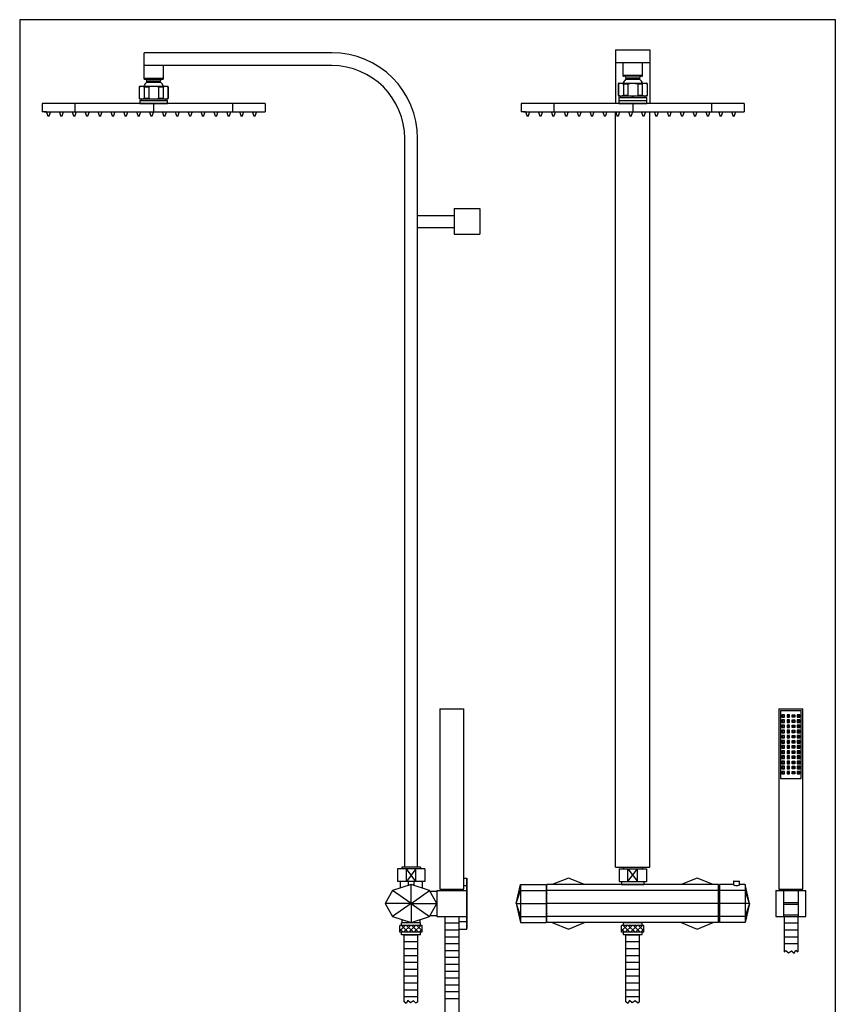
# Model space of a CAD drawing. Extents: x 5 to 1429, y 16 to 1738.
# Drawn here: x 5 to 955, y 591 to 1738 of the extents above; entities that cross this region are included whole.
import ezdxf

# ---------------------------------------------------------------- set-up
doc = ezdxf.new("R2010")
doc.units = 0
doc.header["$LTSCALE"] = 10
doc.linetypes.add('CONTINUA', pattern=[0])
for name, color, linetype in [('D', 3, 'CONTINUA'), ('M', 6, 'CONTINUA'), ('Q', 4, 'CONTINUA'), ('TRATTEGGIO', 6, 'CONTINUA')]:
    doc.layers.add(name, color=color, linetype=linetype)

msp = doc.modelspace()

# ---------------------------------------------------------------- linework, layer by layer
at = {"layer": 'D'}
for p, q in [((39.3, 1625.3), (37.7, 1625.3)), ((54.3, 1625.3), (52.7, 1625.3)), ((69.3, 1625.3), (67.7, 1625.3)), ((84.3, 1625.3), (82.7, 1625.3)), ((99.3, 1625.3), (97.7, 1625.3)), ((114.3, 1625.3), (112.7, 1625.3)), ((129.3, 1625.3), (127.7, 1625.3)), ((144.3, 1625.3), (142.7, 1625.3)), ((159.3, 1625.3), (157.7, 1625.3)), ((174.3, 1625.3), (172.7, 1625.3)), ((189.3, 1625.3), (187.7, 1625.3)), ((204.3, 1625.3), (202.7, 1625.3)), ((219.3, 1625.3), (217.7, 1625.3)), ((234.3, 1625.3), (232.7, 1625.3)), ((249.3, 1625.3), (247.7, 1625.3)), ((264.3, 1625.3), (262.7, 1625.3)), ((279.3, 1625.3), (277.7, 1625.3)), ((597.5, 1625.3), (595.9, 1625.3)), ((612.5, 1625.3), (610.9, 1625.3)), ((627.5, 1625.3), (625.9, 1625.3)), ((642.5, 1625.3), (640.9, 1625.3)), ((657.5, 1625.3), (655.9, 1625.3)), ((672.5, 1625.3), (670.9, 1625.3)), ((687.5, 1625.3), (685.9, 1625.3)), ((702.5, 1625.3), (700.9, 1625.3)), ((717.5, 1625.3), (715.9, 1625.3)), ((732.5, 1625.3), (730.9, 1625.3)), ((747.5, 1625.3), (745.9, 1625.3)), ((762.5, 1625.3), (760.9, 1625.3)), ((777.5, 1625.3), (775.9, 1625.3)), ((792.5, 1625.3), (790.9, 1625.3)), ((807.5, 1625.3), (805.9, 1625.3)), ((822.5, 1625.3), (820.9, 1625.3)), ((837.5, 1625.3), (835.9, 1625.3)), ((448, 733.6), (448, 725.9)), ((474, 733.6), (474, 725.8)), ((706.2, 733.6), (706.2, 730.1)), ((732.2, 733.6), (732.2, 730.1)), ((708.7, 685.7), (708.7, 686.1)), ((729.7, 685.7), (729.7, 686.1))]:
    msp.add_line(p, q, dxfattribs=at)
for points in [[(36.1, 1630.1), (37.7, 1625.3)], [(39.3, 1625.3), (40.9, 1630.1)], [(51.1, 1630.1), (52.7, 1625.3)], [(54.3, 1625.3), (55.9, 1630.1)], [(66.1, 1630.1), (67.7, 1625.3)], [(69.3, 1625.3), (70.9, 1630.1)], [(81.1, 1630.1), (82.7, 1625.3)], [(84.3, 1625.3), (85.9, 1630.1)], [(96.1, 1630.1), (97.7, 1625.3)], [(99.3, 1625.3), (100.9, 1630.1)], [(111.1, 1630.1), (112.7, 1625.3)], [(114.3, 1625.3), (115.9, 1630.1)], [(126.1, 1630.1), (127.7, 1625.3)], [(129.3, 1625.3), (130.9, 1630.1)], [(141.1, 1630.1), (142.7, 1625.3)], [(144.3, 1625.3), (145.9, 1630.1)], [(156.1, 1630.1), (157.7, 1625.3)], [(159.3, 1625.3), (160.9, 1630.1)], [(171.1, 1630.1), (172.7, 1625.3)], [(174.3, 1625.3), (175.9, 1630.1)], [(186.1, 1630.1), (187.7, 1625.3)], [(189.3, 1625.3), (190.9, 1630.1)], [(201.1, 1630.1), (202.7, 1625.3)], [(204.3, 1625.3), (205.9, 1630.1)], [(216.1, 1630.1), (217.7, 1625.3)], [(219.3, 1625.3), (220.9, 1630.1)], [(231.1, 1630.1), (232.7, 1625.3)], [(234.3, 1625.3), (235.9, 1630.1)], [(246.1, 1630.1), (247.7, 1625.3)], [(249.3, 1625.3), (250.9, 1630.1)], [(261.1, 1630.1), (262.7, 1625.3)], [(264.3, 1625.3), (265.9, 1630.1)], [(276.1, 1630.1), (277.7, 1625.3)], [(279.3, 1625.3), (280.9, 1630.1)], [(594.3, 1630.1), (595.9, 1625.3)], [(597.5, 1625.3), (599.1, 1630.1)], [(609.3, 1630.1), (610.9, 1625.3)], [(612.5, 1625.3), (614.1, 1630.1)], [(624.3, 1630.1), (625.9, 1625.3)], [(627.5, 1625.3), (629.1, 1630.1)], [(639.3, 1630.1), (640.9, 1625.3)], [(642.5, 1625.3), (644.1, 1630.1)], [(654.3, 1630.1), (655.9, 1625.3)], [(657.5, 1625.3), (659.1, 1630.1)], [(669.3, 1630.1), (670.9, 1625.3)], [(672.5, 1625.3), (674.1, 1630.1)], [(684.3, 1630.1), (685.9, 1625.3)], [(687.5, 1625.3), (689.1, 1630.1)], [(699.3, 1630.1), (700.9, 1625.3)], [(702.5, 1625.3), (704.1, 1630.1)], [(714.3, 1630.1), (715.9, 1625.3)], [(717.5, 1625.3), (719.1, 1630.1)], [(729.3, 1630.1), (730.9, 1625.3)], [(732.5, 1625.3), (734.1, 1630.1)], [(744.3, 1630.1), (745.9, 1625.3)], [(747.5, 1625.3), (749.1, 1630.1)], [(759.3, 1630.1), (760.9, 1625.3)], [(762.5, 1625.3), (764.1, 1630.1)], [(774.3, 1630.1), (775.9, 1625.3)], [(777.5, 1625.3), (779.1, 1630.1)], [(789.3, 1630.1), (790.9, 1625.3)], [(792.5, 1625.3), (794.1, 1630.1)], [(804.3, 1630.1), (805.9, 1625.3)], [(807.5, 1625.3), (809.1, 1630.1)], [(819.3, 1630.1), (820.9, 1625.3)], [(822.5, 1625.3), (824.1, 1630.1)], [(834.3, 1630.1), (835.9, 1625.3)], [(837.5, 1625.3), (839.1, 1630.1)]]:
    msp.add_open_spline(points, degree=1, dxfattribs=at)
at = {"layer": 'M'}
for p, q in [((368.5, 1699.1), (150.1, 1699.1)), ((150.1, 1684.1), (150.1, 1699.1)), ((699.2, 1702.6), (739.2, 1702.6)), ((699.2, 1702.6), (699.2, 1640.1)), ((739.2, 1702.6), (739.2, 1640.1)), ((699.2, 1687.6), (739.2, 1687.6)), ((149.5, 1684.1), (149.5, 1669.1)), ((149.6, 1684.1), (149.5, 1684.1)), ((150.1, 1684.1), (149.6, 1684.1)), ((368.5, 1684.1), (150.1, 1684.1)), ((172.1, 1684.1), (150.1, 1684.1)), ((174.1, 1684.1), (150.1, 1684.1)), ((172.6, 1684.1), (172.1, 1684.1)), ((172.5, 1669.1), (172.5, 1684.1)), ((172.5, 1669.1), (149.5, 1669.1)), ((171.5, 1668.1), (150.5, 1668.1)), ((169.4, 1664.3), (152.6, 1664.3)), ((168.7, 1666.1), (153.2, 1666.1)), ((153.2, 1666.1), (153.2, 1665.8)), ((168.7, 1665.8), (153.2, 1665.8)), ((168.7, 1665.8), (168.7, 1666.1)), ((702.2, 1663), (702.4, 1663)), ((702.4, 1663), (702.4, 1649.2)), ((703.2, 1663.6), (705.3, 1663.6)), ((705.3, 1663.6), (719.2, 1663.6)), ((730.7, 1672.6), (707.7, 1672.6)), ((708.2, 1663), (708.2, 1649.2)), ((708.2, 1663), (713.4, 1663)), ((729.7, 1671.6), (708.7, 1671.6)), ((727.6, 1667.8), (710.8, 1667.8)), ((726.9, 1669.6), (711.4, 1669.6)), ((726.9, 1669.3), (711.4, 1669.3)), ((713.4, 1663), (713.4, 1649.2)), ((719.2, 1663.6), (733, 1663.6)), ((724.9, 1663), (730.2, 1663)), ((724.9, 1663), (724.9, 1649.2)), ((730.2, 1663), (730.2, 1649.2)), ((733, 1663.6), (735.2, 1663.6)), ((735.9, 1663), (736.2, 1663)), ((735.9, 1663), (735.9, 1649.2)), ((145, 1660.1), (144, 1659.5)), ((144, 1659.5), (144.3, 1659.5)), ((144, 1659.5), (144, 1645.7)), ((144.3, 1659.5), (147.1, 1660.1)), ((144.3, 1659.5), (144.3, 1645.7)), ((145, 1660.1), (147.1, 1660.1)), ((147.1, 1660.1), (161, 1660.1)), ((150, 1659.5), (155.2, 1659.5)), ((150, 1659.5), (150, 1645.7)), ((155.2, 1659.5), (155.2, 1645.7)), ((161, 1660.1), (174.8, 1660.1)), ((166.7, 1659.5), (172, 1659.5)), ((166.7, 1659.5), (166.7, 1645.7)), ((172, 1659.5), (174.8, 1660.1)), ((172, 1659.5), (172, 1645.7)), ((174.8, 1660.1), (177, 1660.1)), ((178, 1659.5), (177, 1660.1)), ((177.7, 1659.5), (178, 1659.5)), ((177.7, 1659.5), (177.7, 1645.7)), ((178, 1645.7), (178, 1659.5)), ((290.9, 1640.1), (31.1, 1640.1)), ((31.1, 1640.1), (31.1, 1630.1)), ((69.1, 1640.1), (69.1, 1630.1)), ((144, 1645.7), (145, 1645.1)), ((144.3, 1645.7), (144, 1645.7)), ((144.7, 1643.6), (177.2, 1643.6)), ((144.7, 1643.6), (144.7, 1640.1)), ((144.7, 1640.1), (177.2, 1640.1)), ((147.1, 1645.1), (145, 1645.1)), ((146.5, 1645.1), (146.5, 1643.6)), ((150, 1645.7), (147.1, 1645.1)), ((161, 1645.1), (147.1, 1645.1)), ((155.2, 1645.7), (150, 1645.7)), ((174.8, 1645.1), (161, 1645.1)), ((161, 1640.1), (161, 1630.1)), ((172, 1645.7), (166.7, 1645.7)), ((177.7, 1645.7), (174.8, 1645.1)), ((177, 1645.1), (174.8, 1645.1)), ((175.5, 1643.6), (175.5, 1645.1)), ((177, 1645.1), (178, 1645.7)), ((177.2, 1640.1), (177.2, 1643.6)), ((178, 1645.7), (177.7, 1645.7)), ((252.8, 1640.1), (252.8, 1630.1)), ((290.9, 1640.1), (290.9, 1630.1)), ((849.1, 1640.1), (589.3, 1640.1)), ((589.3, 1640.1), (589.3, 1630.1)), ((627.3, 1640.1), (627.3, 1630.1)), ((702.4, 1649.2), (702.2, 1649.2)), ((702.9, 1647.1), (735.4, 1647.1)), ((702.9, 1643.6), (735.4, 1643.6)), ((702.9, 1643.6), (735.4, 1643.6)), ((702.9, 1643.6), (702.9, 1640.1)), ((702.9, 1640.1), (735.4, 1640.1)), ((705.3, 1648.6), (703.2, 1648.6)), ((719.2, 1648.6), (705.3, 1648.6)), ((713.4, 1649.2), (708.2, 1649.2)), ((733, 1648.6), (719.2, 1648.6)), ((719.2, 1640.1), (719.2, 1630.1)), ((730.2, 1649.2), (724.9, 1649.2)), ((735.2, 1648.6), (733, 1648.6)), ((735.4, 1640.1), (735.4, 1643.6)), ((736.2, 1649.2), (735.9, 1649.2)), ((811, 1640.1), (811, 1630.1)), ((849.1, 1640.1), (849.1, 1630.1)), ((36.1, 1630.1), (31.1, 1630.1)), ((33.6, 1630.1), (290.9, 1630.1)), ((594.3, 1630.1), (589.3, 1630.1)), ((591.8, 1630.1), (849.1, 1630.1)), ((699.2, 750.6), (699.2, 1630.1)), ((739.2, 750.6), (739, 1630.1)), ((453.5, 750.6), (453.5, 1599.1)), ((468.5, 750.6), (468.5, 1599.1)), ((511, 1517.6), (541, 1517.6)), ((511, 1517.6), (511, 1487.6)), ((541, 1517.6), (541, 1487.6)), ((468.5, 1509.6), (511, 1509.6)), ((541, 1505.6), (541, 1499.6)), ((468.5, 1495.6), (511, 1495.6)), ((511, 1487.6), (541, 1487.6)), ((494.4, 934.8), (494.4, 725.3)), ((494.4, 934.8), (522.4, 934.8)), ((522.4, 725.3), (522.4, 934.8)), ((889.4, 934.8), (889.4, 725.3)), ((889.4, 934.8), (917.4, 934.8)), ((917.4, 725.3), (917.4, 934.8)), ((477, 748.6), (445, 748.6)), ((445, 748.6), (445, 733.6)), ((472, 750.6), (450, 750.6)), ((450, 750.6), (450, 748.6)), ((466.6, 748.6), (455.4, 733.6)), ((455.4, 733.6), (455.4, 748.6)), ((466.6, 733.6), (455.4, 748.6)), ((466.6, 733.6), (466.6, 748.6)), ((472, 750.6), (472, 748.6)), ((477, 748.6), (477, 733.6)), ((699.2, 750.6), (739.2, 750.6)), ((699.2, 750.6), (739.2, 750.6)), ((703.2, 748.6), (735.2, 748.6)), ((703.2, 748.6), (703.2, 733.6)), ((708.2, 750.6), (708.2, 748.6)), ((713.6, 748.6), (724.7, 733.6)), ((713.6, 733.6), (724.7, 748.6)), ((713.6, 733.6), (713.6, 748.6)), ((724.7, 733.6), (724.7, 748.6)), ((730.2, 750.6), (730.2, 748.6)), ((735.2, 748.6), (735.2, 733.6)), ((457.6, 734.1), (464.1, 734.1)), ((522.4, 737.8), (525.9, 737.8)), ((525.9, 729.1), (525.9, 737.8)), ((525.9, 737.8), (525.9, 679)), ((644.2, 737.8), (625.4, 730.1)), ((662.9, 730.1), (644.2, 737.8)), ((794.2, 737.8), (775.4, 730.1)), ((812.9, 730.1), (794.2, 737.8)), ((836.9, 734.1), (843.4, 734.1)), ((439.4, 723.1), (430.9, 708.1)), ((460.9, 730.1), (439.4, 723.1)), ((460.9, 708.1), (439.4, 723.1)), ((457.3, 733.6), (445, 733.6)), ((457.4, 733.8), (457.4, 728.9)), ((460.9, 708.1), (460.9, 730.1)), ((482.4, 723.1), (460.9, 730.1)), ((460.9, 708.1), (482.4, 723.1)), ((464.4, 728.9), (464.4, 733.8)), ((477, 733.6), (464.5, 733.6)), ((490.9, 708.1), (482.4, 723.1)), ((490.9, 723.1), (525.9, 723.1)), ((490.9, 723.1), (490.9, 693.1)), ((494.9, 724.8), (521.9, 724.8)), ((496.9, 724.8), (519.9, 724.8)), ((496.9, 724.8), (496.9, 723.1)), ((519.9, 724.8), (519.8, 723.1)), ((522.4, 729.1), (525.9, 729.1)), ((525.9, 708.1), (525.9, 729.1)), ((583.2, 708.1), (588.2, 730.1)), ((583.2, 708.1), (588.2, 723.1)), ((588.2, 730.1), (618.2, 730.1)), ((588.2, 730.1), (588.2, 723.1)), ((588.2, 723.1), (618.2, 723.1)), ((588.2, 723.1), (588.2, 708.1)), ((618.2, 730.1), (618.2, 723.1)), ((618.2, 723.1), (618.2, 708.1)), ((819.2, 730.1), (619.2, 730.1)), ((619.2, 723.1), (619.2, 730.1)), ((819.2, 723.1), (619.2, 723.1)), ((619.2, 708.1), (619.2, 723.1)), ((703.2, 733.6), (735.2, 733.6)), ((819.2, 723.1), (819.2, 730.1)), ((819.2, 708.1), (819.2, 723.1)), ((836.7, 730.1), (820.2, 730.1)), ((820.2, 730.1), (820.2, 723.1)), ((850.2, 723.1), (820.2, 723.1)), ((820.2, 723.1), (820.2, 708.1)), ((836.7, 733.8), (836.7, 730.1)), ((843.7, 733.8), (836.7, 733.8)), ((843.7, 730.1), (843.7, 733.8)), ((850.2, 730.1), (843.7, 730.1)), ((855.2, 708.1), (850.2, 730.1)), ((850.2, 730.1), (850.2, 723.1)), ((855.2, 708.1), (850.2, 723.1)), ((850.2, 723.1), (850.2, 708.1)), ((885.9, 723.1), (920.9, 723.1)), ((885.9, 723.1), (885.9, 693.1)), ((889.9, 724.8), (916.9, 724.8)), ((891.9, 724.8), (914.9, 724.8)), ((891.9, 724.8), (892, 723.1)), ((894.9, 723.1), (894.9, 693.1)), ((911.9, 723.1), (911.9, 693.1)), ((914.9, 724.8), (914.9, 723.1)), ((920.9, 693.1), (920.9, 723.1)), ((490.9, 722.1), (482.9, 722.1)), ((619.2, 719.6), (618.2, 717.2)), ((820.2, 717.2), (819.2, 719.6)), ((460.9, 708.1), (430.9, 708.1)), ((430.9, 708.1), (439.4, 693.1)), ((460.9, 708.1), (439.4, 693.1)), ((460.9, 708.1), (490.9, 708.1)), ((460.9, 708.1), (482.4, 693.1)), ((460.9, 708.1), (460.9, 686.1)), ((482.4, 693.1), (490.9, 708.1)), ((525.9, 687), (525.9, 708.1)), ((583.2, 708.1), (588.2, 693.1)), ((583.2, 708.1), (588.2, 686.1)), ((583.2, 708.1), (588.2, 708.1)), ((588.2, 708.1), (618.2, 708.1)), ((588.2, 708.1), (588.2, 693.1)), ((618.2, 708.1), (618.2, 693.1)), ((819.2, 708.1), (619.2, 708.1)), ((619.2, 693.1), (619.2, 708.1)), ((819.2, 693.1), (819.2, 708.1)), ((850.2, 708.1), (820.2, 708.1)), ((820.2, 708.1), (820.2, 693.1)), ((855.2, 708.1), (850.2, 693.1)), ((855.2, 708.1), (850.2, 686.1)), ((855.2, 708.1), (850.2, 708.1)), ((850.2, 708.1), (850.2, 693.1)), ((894.9, 709.3), (911.9, 709.3)), ((894.9, 707.3), (911.9, 707.3)), ((439.4, 693.1), (460.9, 686.1)), ((450.4, 685.7), (450.4, 689.5)), ((460.9, 686.1), (482.4, 693.1)), ((471.4, 685.7), (471.4, 689.5)), ((482.9, 694.1), (490.9, 694.1)), ((490.9, 693.1), (525.9, 693.1)), ((500.4, 693.1), (500.4, 509.3)), ((516.4, 693.1), (516.4, 509.3)), ((588.2, 693.1), (618.2, 693.1)), ((588.2, 693.1), (588.2, 686.1)), ((618.2, 699), (619.2, 696.6)), ((618.2, 693.1), (618.2, 686.1)), ((739.2, 693.1), (619.2, 693.1)), ((619.2, 686.1), (619.2, 693.1)), ((819.2, 693.1), (739.2, 693.1)), ((819.2, 696.6), (820.2, 699)), ((819.2, 686.1), (819.2, 693.1)), ((850.2, 693.1), (820.2, 693.1)), ((820.2, 693.1), (820.2, 686.1)), ((850.2, 693.1), (850.2, 686.1)), ((885.9, 693.1), (920.9, 693.1)), ((894.9, 694.8), (911.9, 694.8)), ((895.4, 693.1), (895.4, 651.8)), ((911.4, 693.1), (911.4, 651.8)), ((447.9, 674.7), (447.9, 682.7)), ((473.9, 682.7), (447.9, 682.7)), ((449.9, 682.7), (449.9, 685.7)), ((471.9, 682.7), (471.9, 685.7)), ((473.9, 674.7), (473.9, 682.7)), ((516.4, 685.1), (500.4, 685.1)), ((516.4, 677.1), (500.4, 677.1)), ((516.4, 687), (525.9, 687)), ((516.4, 678.3), (525.9, 678.3)), ((525.9, 678.3), (525.9, 687)), ((588.2, 686.1), (618.2, 686.1)), ((819.2, 686.1), (619.2, 686.1)), ((699.2, 686.1), (619.2, 686.1)), ((625.4, 686.1), (644.2, 678.3)), ((644.2, 678.3), (662.9, 686.1)), ((706.2, 674.7), (706.2, 682.7)), ((732.2, 682.7), (706.2, 682.7)), ((708.2, 682.7), (708.2, 685.7)), ((730.2, 682.7), (730.2, 685.7)), ((732.2, 674.7), (732.2, 682.7)), ((775.4, 686.1), (794.2, 678.3)), ((794.2, 678.3), (812.9, 686.1)), ((850.2, 686.1), (820.2, 686.1)), ((911.4, 685.1), (895.4, 685.1)), ((911.4, 677.1), (895.4, 677.1)), ((473.9, 674.7), (447.9, 674.7)), ((449.9, 671.7), (449.9, 674.7)), ((471.9, 671.7), (449.9, 671.7)), ((452.9, 593.6), (452.9, 671.7)), ((452.9, 671.7), (468.9, 671.7)), ((468.9, 593.6), (468.9, 671.7)), ((471.9, 671.7), (471.9, 674.7)), ((516.4, 669.1), (500.4, 669.1)), ((732.2, 674.7), (706.2, 674.7)), ((708.2, 671.7), (708.2, 674.7)), ((730.2, 671.7), (708.2, 671.7)), ((711.2, 593.6), (711.2, 671.7)), ((711.2, 671.7), (727.2, 671.7)), ((727.2, 593.6), (727.2, 671.7)), ((730.2, 671.7), (730.2, 674.7)), ((911.4, 669.1), (895.4, 669.1)), ((452.9, 663.7), (468.9, 663.7)), ((452.9, 655.7), (468.9, 655.7)), ((516.4, 661.1), (500.4, 661.1)), ((711.2, 663.7), (727.2, 663.7)), ((711.2, 655.7), (727.2, 655.7)), ((911.4, 661.1), (895.4, 661.1)), ((452.9, 647.7), (468.9, 647.7)), ((516.4, 653.1), (500.4, 653.1)), ((516.4, 645.1), (500.4, 645.1)), ((711.2, 647.7), (727.2, 647.7)), ((452.9, 639.7), (468.9, 639.7)), ((452.9, 631.7), (468.9, 631.7)), ((516.4, 637.1), (500.4, 637.1)), ((711.2, 639.7), (727.2, 639.7)), ((711.2, 631.7), (727.2, 631.7)), ((452.9, 623.7), (468.9, 623.7)), ((516.4, 629.1), (500.4, 629.1)), ((516.4, 621.1), (500.4, 621.1)), ((711.2, 623.7), (727.2, 623.7)), ((452.9, 615.7), (468.9, 615.7)), ((516.4, 613.1), (500.4, 613.1)), ((711.2, 615.7), (727.2, 615.7)), ((452.9, 607.7), (468.9, 607.7)), ((452.9, 607.7), (468.9, 607.7)), ((452.9, 599.7), (468.9, 599.7)), ((516.4, 605.1), (500.4, 605.1)), ((516.4, 597.1), (500.4, 597.1)), ((711.2, 607.7), (727.2, 607.7)), ((711.2, 607.7), (727.2, 607.7)), ((711.2, 599.7), (727.2, 599.7))]:
    msp.add_line(p, q, dxfattribs=at)
at = {"layer": 'M', "flags": 128}
for points in [[(147.1, 1660.1), (148.9, 1659.9), (150, 1659.5)], [(155.2, 1659.5), (156.5, 1659.7), (161, 1660.1)], [(161, 1660.1), (165.5, 1659.7), (166.7, 1659.5)], [(174.8, 1660.1), (176.6, 1659.9), (177.7, 1659.5)], [(147.1, 1645.1), (145.4, 1645.3), (144.3, 1645.7)], [(161, 1645.1), (156.5, 1645.4), (155.2, 1645.7)], [(166.7, 1645.7), (165.5, 1645.4), (161, 1645.1)], [(174.8, 1645.1), (173.1, 1645.3), (172, 1645.7)]]:
    msp.add_lwpolyline(points, dxfattribs=at)
at = {"layer": 'M'}
for points in [[(895.4, 651.8), (897.7, 653.3), (900.6, 650.7), (904.2, 653.1), (907.1, 650.4), (909.2, 653.6), (911.4, 651.8)], [(468.9, 593.6), (466.6, 592.1), (463.7, 594.7), (460.1, 592.3), (457.2, 595), (455.1, 591.8), (452.9, 593.6)], [(727.2, 593.6), (724.9, 592.1), (722, 594.7), (718.4, 592.3), (715.5, 595), (713.4, 591.8), (711.2, 593.6)]]:
    msp.add_lwpolyline(points, dxfattribs=at)
for centre, radius, start, end in [((368.5, 1599.1), 100, 0, 90), ((368.5, 1599.1), 85, 0, 90), ((150.5, 1669.1), 1, 180, 270), ((161, 1655.1), 12.5, 132.2536, 156.4218), ((151.2, 1666.1), 2, 0, 90), ((151.2, 1665.8), 2, 312.2536, 0), ((170.7, 1666.1), 2, 90, 180), ((170.7, 1665.8), 2, 180, 227.7464), ((161, 1655.1), 12.5, 23.5782, 47.7464), ((171.5, 1669.1), 1, 270, 0), ((708.7, 1672.6), 1, 180, 270), ((719.2, 1658.6), 12.5, 132.2536, 156.4218), ((709.4, 1669.6), 2, 0, 90), ((709.4, 1669.3), 2, 312.2536, 0), ((728.9, 1669.6), 2, 90, 180), ((728.9, 1669.3), 2, 180, 227.7464), ((719.2, 1658.6), 12.5, 23.5782, 47.7464), ((729.7, 1672.6), 1, 270, 0), ((457.6, 733.8), 0.25, 90, 180), ((464.1, 733.8), 0.25, 0, 90), ((836.9, 733.8), 0.25, 90, 180), ((843.4, 733.8), 0.25, 0, 90), ((494.9, 725.3), 0.5, 180, 270), ((521.9, 725.3), 0.5, 270, 0), ((889.9, 725.3), 0.5, 180, 270), ((916.9, 725.3), 0.5, 270, 0)]:
    msp.add_arc(centre, radius, start, end, dxfattribs=at)
msp.add_ellipse((840.2, 730.1), major_axis=(3.5, 0), ratio=0.325581, start_param=3.141593, end_param=6.283185, dxfattribs=at)
for points, degree in [([(707.7, 1687.6), (707.7, 1672.6)], 1), ([(730.7, 1672.6), (730.7, 1687.6)], 1), ([(703.2, 1663.6), (702.2, 1663)], 1), ([(702.2, 1663), (702.2, 1649.2)], 1), ([(702.4, 1663), (703.4, 1663.4), (704.4, 1663.6), (705.3, 1663.6)], 3), ([(711.4, 1669.6), (711.4, 1669.3)], 1), ([(726.9, 1669.3), (726.9, 1669.6)], 1), ([(730.2, 1663), (731.1, 1663.4), (732.1, 1663.6), (733, 1663.6)], 3), ([(736.2, 1663), (735.2, 1663.6)], 1), ([(736.2, 1649.2), (736.2, 1663)], 1), ([(702.2, 1649.2), (703.2, 1648.6)], 1), ([(702.9, 1647.1), (702.9, 1643.6)], 1), ([(704.7, 1648.6), (704.7, 1647.1)], 1), ([(708.2, 1649.2), (707.2, 1648.8), (706.3, 1648.6), (705.3, 1648.6)], 3), ([(735.9, 1649.2), (735, 1648.8), (734, 1648.6), (733, 1648.6)], 3), ([(733.7, 1647.1), (733.7, 1648.6)], 1), ([(735.2, 1648.6), (736.2, 1649.2)], 1), ([(735.4, 1643.6), (735.4, 1647.1)], 1)]:
    msp.add_open_spline(points, degree=degree, dxfattribs=at)
for points in [[(705.3, 1663.6), (705.8, 1663.6), (706.3, 1663.5), (707.2, 1663.3), (707.7, 1663.2), (708.2, 1663)], [(713.4, 1663), (714.4, 1663.2), (715.3, 1663.3), (717.3, 1663.5), (718.2, 1663.6), (719.2, 1663.6)], [(719.2, 1663.6), (720.1, 1663.6), (721.1, 1663.5), (723, 1663.3), (724, 1663.2), (724.9, 1663)], [(733, 1663.6), (733.5, 1663.6), (734, 1663.5), (735, 1663.3), (735.4, 1663.2), (735.9, 1663)], [(705.3, 1648.6), (704.8, 1648.6), (704.4, 1648.6), (703.4, 1648.8), (702.9, 1649), (702.4, 1649.2)], [(713.4, 1649.2), (714.4, 1649), (715.3, 1648.8), (717.3, 1648.6), (718.2, 1648.6), (719.2, 1648.6)], [(719.2, 1648.6), (720.1, 1648.6), (721.1, 1648.6), (723, 1648.8), (724, 1649), (724.9, 1649.2)], [(733, 1648.6), (732.6, 1648.6), (732.1, 1648.6), (731.1, 1648.8), (730.6, 1649), (730.2, 1649.2)]]:
    msp.add_open_spline(points, degree=3, knots=[0, 0, 0, 0, 0.5, 0.5, 1, 1, 1, 1], dxfattribs=at)
at = {"layer": 'Q'}
for p, q in [((955.2, 1737.6), (4.9, 1737.6)), ((4.9, 1737.6), (4.9, 15.7)), ((955.2, 15.7), (955.2, 1737.6)), ((891.4, 932.8), (891.4, 853.8)), ((891.4, 932.8), (915.4, 932.8)), ((915.4, 853.8), (915.4, 932.8)), ((891.4, 853.8), (915.4, 853.8)), ((706.2, 730.1), (732.2, 730.1)), ((454.2, 682.7), (447.9, 676.4)), ((447.9, 678.4), (451.6, 674.7)), ((449.6, 682.7), (457.6, 674.7)), ((460.2, 682.7), (452.2, 674.7)), ((455.6, 682.7), (463.6, 674.7)), ((466.2, 682.7), (458.2, 674.7)), ((461.6, 682.7), (469.6, 674.7)), ((472.2, 682.7), (464.2, 674.7)), ((467.6, 682.7), (473.9, 676.4)), ((473.9, 678.4), (470.2, 674.7)), ((712.5, 682.7), (706.2, 676.4)), ((706.2, 678.4), (709.9, 674.7)), ((707.9, 682.7), (715.9, 674.7)), ((718.5, 682.7), (710.5, 674.7)), ((713.9, 682.7), (721.9, 674.7)), ((724.5, 682.7), (716.5, 674.7)), ((719.9, 682.7), (727.9, 674.7)), ((730.5, 682.7), (722.5, 674.7)), ((725.9, 682.7), (732.2, 676.4)), ((732.2, 678.4), (728.5, 674.7))]:
    msp.add_line(p, q, dxfattribs=at)
for points in [[(892.9, 928), (892.9, 925), (895.9, 925), (895.9, 928)], [(892.9, 922), (892.9, 919), (895.9, 919), (895.9, 922)], [(893.4, 927.5), (893.4, 925.5), (895.4, 925.5), (895.4, 927.5)], [(893.4, 921.5), (893.4, 919.5), (895.4, 919.5), (895.4, 921.5)], [(898.9, 928), (898.9, 925), (901.9, 925), (901.9, 928)], [(898.9, 922), (898.9, 919), (901.9, 919), (901.9, 922)], [(899.4, 927.5), (899.4, 925.5), (901.4, 925.5), (901.4, 927.5)], [(899.4, 921.5), (899.4, 919.5), (901.4, 919.5), (901.4, 921.5)], [(907.9, 928), (907.9, 925), (904.9, 925), (904.9, 928)], [(907.9, 922), (907.9, 919), (904.9, 919), (904.9, 922)], [(907.4, 927.5), (907.4, 925.5), (905.4, 925.5), (905.4, 927.5)], [(907.4, 921.5), (907.4, 919.5), (905.4, 919.5), (905.4, 921.5)], [(910.9, 928), (910.9, 925), (913.9, 925), (913.9, 928)], [(910.9, 922), (910.9, 919), (913.9, 919), (913.9, 922)], [(911.4, 927.5), (911.4, 925.5), (913.4, 925.5), (913.4, 927.5)], [(911.4, 921.5), (911.4, 919.5), (913.4, 919.5), (913.4, 921.5)], [(892.9, 916), (892.9, 913), (895.9, 913), (895.9, 916)], [(892.9, 910), (892.9, 907), (895.9, 907), (895.9, 910)], [(893.4, 915.5), (893.4, 913.5), (895.4, 913.5), (895.4, 915.5)], [(893.4, 909.5), (893.4, 907.5), (895.4, 907.5), (895.4, 909.5)], [(898.9, 916), (898.9, 913), (901.9, 913), (901.9, 916)], [(898.9, 910), (898.9, 907), (901.9, 907), (901.9, 910)], [(899.4, 915.5), (899.4, 913.5), (901.4, 913.5), (901.4, 915.5)], [(899.4, 909.5), (899.4, 907.5), (901.4, 907.5), (901.4, 909.5)], [(907.9, 916), (907.9, 913), (904.9, 913), (904.9, 916)], [(907.9, 910), (907.9, 907), (904.9, 907), (904.9, 910)], [(907.4, 915.5), (907.4, 913.5), (905.4, 913.5), (905.4, 915.5)], [(907.4, 909.5), (907.4, 907.5), (905.4, 907.5), (905.4, 909.5)], [(910.9, 916), (910.9, 913), (913.9, 913), (913.9, 916)], [(910.9, 910), (910.9, 907), (913.9, 907), (913.9, 910)], [(911.4, 915.5), (911.4, 913.5), (913.4, 913.5), (913.4, 915.5)], [(911.4, 909.5), (911.4, 907.5), (913.4, 907.5), (913.4, 909.5)], [(892.9, 904), (892.9, 901), (895.9, 901), (895.9, 904)], [(892.9, 898), (892.9, 895), (895.9, 895), (895.9, 898)], [(893.4, 903.5), (893.4, 901.5), (895.4, 901.5), (895.4, 903.5)], [(893.4, 897.5), (893.4, 895.5), (895.4, 895.5), (895.4, 897.5)], [(898.9, 904), (898.9, 901), (901.9, 901), (901.9, 904)], [(898.9, 898), (898.9, 895), (901.9, 895), (901.9, 898)], [(899.4, 903.5), (899.4, 901.5), (901.4, 901.5), (901.4, 903.5)], [(899.4, 897.5), (899.4, 895.5), (901.4, 895.5), (901.4, 897.5)], [(907.9, 904), (907.9, 901), (904.9, 901), (904.9, 904)], [(907.9, 898), (907.9, 895), (904.9, 895), (904.9, 898)], [(907.4, 903.5), (907.4, 901.5), (905.4, 901.5), (905.4, 903.5)], [(907.4, 897.5), (907.4, 895.5), (905.4, 895.5), (905.4, 897.5)], [(910.9, 904), (910.9, 901), (913.9, 901), (913.9, 904)], [(910.9, 898), (910.9, 895), (913.9, 895), (913.9, 898)], [(911.4, 903.5), (911.4, 901.5), (913.4, 901.5), (913.4, 903.5)], [(911.4, 897.5), (911.4, 895.5), (913.4, 895.5), (913.4, 897.5)], [(892.9, 892), (892.9, 889), (895.9, 889), (895.9, 892)], [(892.9, 886), (892.9, 883), (895.9, 883), (895.9, 886)], [(893.4, 891.5), (893.4, 889.5), (895.4, 889.5), (895.4, 891.5)], [(893.4, 885.5), (893.4, 883.5), (895.4, 883.5), (895.4, 885.5)], [(898.9, 892), (898.9, 889), (901.9, 889), (901.9, 892)], [(898.9, 886), (898.9, 883), (901.9, 883), (901.9, 886)], [(899.4, 891.5), (899.4, 889.5), (901.4, 889.5), (901.4, 891.5)], [(899.4, 885.5), (899.4, 883.5), (901.4, 883.5), (901.4, 885.5)], [(907.9, 892), (907.9, 889), (904.9, 889), (904.9, 892)], [(907.9, 886), (907.9, 883), (904.9, 883), (904.9, 886)], [(907.4, 891.5), (907.4, 889.5), (905.4, 889.5), (905.4, 891.5)], [(907.4, 885.5), (907.4, 883.5), (905.4, 883.5), (905.4, 885.5)], [(910.9, 892), (910.9, 889), (913.9, 889), (913.9, 892)], [(910.9, 886), (910.9, 883), (913.9, 883), (913.9, 886)], [(911.4, 891.5), (911.4, 889.5), (913.4, 889.5), (913.4, 891.5)], [(911.4, 885.5), (911.4, 883.5), (913.4, 883.5), (913.4, 885.5)], [(892.9, 880), (892.9, 877), (895.9, 877), (895.9, 880)], [(892.9, 874), (892.9, 871), (895.9, 871), (895.9, 874)], [(893.4, 879.5), (893.4, 877.5), (895.4, 877.5), (895.4, 879.5)], [(893.4, 873.5), (893.4, 871.5), (895.4, 871.5), (895.4, 873.5)], [(898.9, 880), (898.9, 877), (901.9, 877), (901.9, 880)], [(898.9, 874), (898.9, 871), (901.9, 871), (901.9, 874)], [(899.4, 879.5), (899.4, 877.5), (901.4, 877.5), (901.4, 879.5)], [(899.4, 873.5), (899.4, 871.5), (901.4, 871.5), (901.4, 873.5)], [(907.9, 880), (907.9, 877), (904.9, 877), (904.9, 880)], [(907.9, 874), (907.9, 871), (904.9, 871), (904.9, 874)], [(907.4, 879.5), (907.4, 877.5), (905.4, 877.5), (905.4, 879.5)], [(907.4, 873.5), (907.4, 871.5), (905.4, 871.5), (905.4, 873.5)], [(910.9, 880), (910.9, 877), (913.9, 877), (913.9, 880)], [(910.9, 874), (910.9, 871), (913.9, 871), (913.9, 874)], [(911.4, 879.5), (911.4, 877.5), (913.4, 877.5), (913.4, 879.5)], [(911.4, 873.5), (911.4, 871.5), (913.4, 871.5), (913.4, 873.5)], [(892.9, 868), (892.9, 865), (895.9, 865), (895.9, 868)], [(892.9, 862), (892.9, 859), (895.9, 859), (895.9, 862)], [(893.4, 867.5), (893.4, 865.5), (895.4, 865.5), (895.4, 867.5)], [(893.4, 861.5), (893.4, 859.5), (895.4, 859.5), (895.4, 861.5)], [(898.9, 868), (898.9, 865), (901.9, 865), (901.9, 868)], [(898.9, 862), (898.9, 859), (901.9, 859), (901.9, 862)], [(899.4, 867.5), (899.4, 865.5), (901.4, 865.5), (901.4, 867.5)], [(899.4, 861.5), (899.4, 859.5), (901.4, 859.5), (901.4, 861.5)], [(907.9, 868), (907.9, 865), (904.9, 865), (904.9, 868)], [(907.9, 862), (907.9, 859), (904.9, 859), (904.9, 862)], [(907.4, 867.5), (907.4, 865.5), (905.4, 865.5), (905.4, 867.5)], [(907.4, 861.5), (907.4, 859.5), (905.4, 859.5), (905.4, 861.5)], [(910.9, 868), (910.9, 865), (913.9, 865), (913.9, 868)], [(910.9, 862), (910.9, 859), (913.9, 859), (913.9, 862)], [(911.4, 867.5), (911.4, 865.5), (913.4, 865.5), (913.4, 867.5)], [(911.4, 861.5), (911.4, 859.5), (913.4, 859.5), (913.4, 861.5)]]:
    msp.add_lwpolyline(points, close=True, dxfattribs=at)
at = {"layer": 'TRATTEGGIO'}
for p, q in [((471.9, 685.7), (449.9, 685.7)), ((730.2, 685.7), (708.2, 685.7))]:
    msp.add_line(p, q, dxfattribs=at)

doc.saveas('drawing.dxf')
